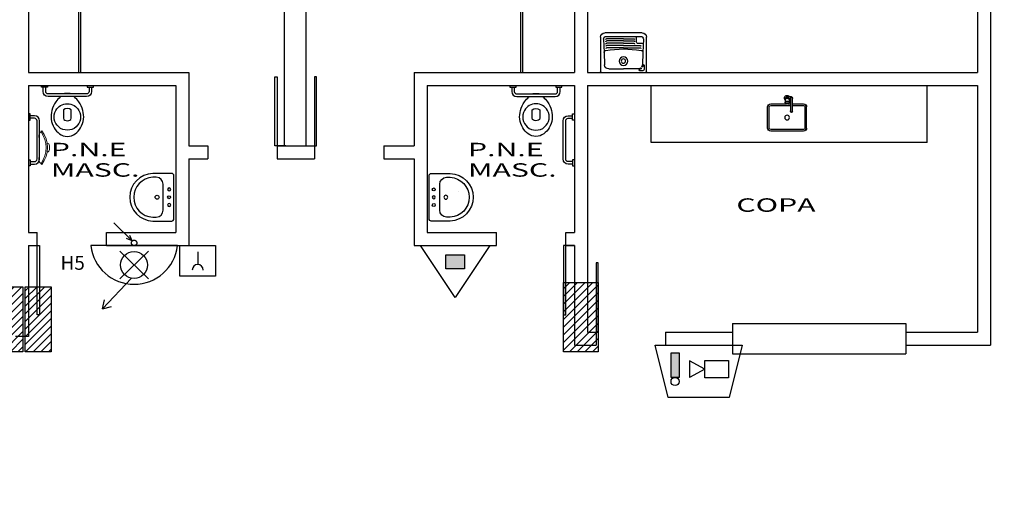
# Model space of a CAD drawing. Units: inches. Extents: x -599 to 521, y -60 to 381.
# Drawn here: x -557 to -546, y 93 to 98 of the extents above; entities that cross this region are included whole.
import ezdxf

# ---------------------------------------------------------------- set-up
doc = ezdxf.new("R2010")
doc.units = ezdxf.units.IN
doc.header["$MEASUREMENT"] = 0
doc.linetypes.add('CONTINU', pattern=[0])
doc.linetypes.add('DASHDOT', pattern=[1, 0.5, -0.25, 0, -0.25])
for name, color, linetype in [('Base', 8, 'Continuous'), ('Cota', 8, 'Continuous'), ('pilares', 8, 'Continuous'), ('Simbolos', 10, 'Continuous'), ('texto', 3, 'Continuous'), ('Tubulação', 4, 'DASHDOT')]:
    doc.layers.add(name, color=color, linetype=linetype)
doc.styles.add('Arial', font='arial.ttf')
doc.styles.add('ROMANS', font='ROMANS.SHX')

# ---------------------------------------------------------------- blocks, each defined once
blk = doc.blocks.new('SAL60CS2')
at = {"layer": 'Base', "linetype": 'ByBlock'}
blk.add_lwpolyline([(-27.5, -24.4), (-27.5, -2.6, -0.369445), (-24.9, 0), (0, 0), (24.9, 0, -0.369445), (27.5, -2.6), (27.5, -24.4, -0.40213), (0, -51, -0.40213)], format="xyb", close=True, dxfattribs=at)
at = {"layer": 'Base'}
for points in [[(0, -3.8, 1), (0, -7.3, 1)], [(0, -12.4), (14.9, -12.4, -0.410423), (23, -20.3), (23, -24.4, -0.401806), (0, -46.4, -0.401806), (-23, -24.4), (-23, -20.3, -0.410423), (-14.9, -12.4)], [(0, -21.7, 1), (0, -17.2, 1)]]:
    blk.add_lwpolyline(points, format="xyb", close=True, dxfattribs=at)
for centre in [(-9, -5.5), (9, -5.5)]:
    blk.add_circle(centre, 1.75, dxfattribs=at)
blk = doc.blocks.new('Pia-cuba')
at = {"layer": 'Base'}
for p, q in [((-0.068, -0.103), (-0.213, -0.103)), ((-0.068, -0.123), (-0.213, -0.123)), ((-0.068, -0.029), (-0.068, -0.199)), ((-0.058, -0.014), (-0.014, -0.014)), ((-0.048, -0.029), (-0.048, -0.199)), ((-0.048, -0.044), (-0.027, -0.044)), ((-0.01, -0.103), (-0.048, -0.103)), ((0.207, -0.123), (-0.048, -0.123)), ((-0.028, -0.048), (-0.028, -0.086)), ((-0.02, -0.029), (-0.02, -0.036)), ((0.207, -0.103), (0.004, -0.103)), ((0.015, -0.029), (0.015, -0.036)), ((0.022, -0.048), (0.022, -0.086)), ((-0.253, -0.413), (-0.253, -0.143)), ((-0.233, -0.413), (-0.233, -0.143)), ((0.227, -0.413), (0.227, -0.143)), ((0.247, -0.413), (0.247, -0.143)), ((-0.213, -0.433), (0.207, -0.433)), ((-0.213, -0.453), (0.207, -0.453))]:
    blk.add_line(p, q, dxfattribs=at)
blk.add_lwpolyline([(0.022, -0.048, 0.133256), (0.02, -0.042, 0.106756), (0.015, -0.036, 0.082828), (0.007, -0.032, 0.071352), (-0.003, -0.031, 0.071352), (-0.013, -0.032, 0.082828), (-0.021, -0.036, 0.106756), (-0.026, -0.042, 0.133256), (-0.028, -0.048, 0.133256)], format="xyb", dxfattribs=at)
for points in [[(-0.028, -0.086, 0.133256), (-0.026, -0.092, 0.106756), (-0.021, -0.098, 0.082828), (-0.013, -0.102, 0.071352), (-0.003, -0.104, 0.071352), (0.007, -0.102, 0.082828), (0.015, -0.098, 0.106756), (0.02, -0.092, 0.133256), (0.022, -0.086, 0.133256), (0.02, -0.08, 0.106756), (0.015, -0.073, 0.082828), (0.007, -0.07, 0.071352), (-0.003, -0.068, 0.071352), (-0.013, -0.07, 0.082828), (-0.021, -0.073, 0.106756), (-0.026, -0.08, 0.133256)], [(0.005, -0.093, 0.133256), (0.004, -0.092, 0.106756), (0.002, -0.09, 0.082828), (0, -0.089, 0.071352), (-0.003, -0.088, 0.071352), (-0.006, -0.089, 0.082828), (-0.008, -0.09, 0.106756), (-0.01, -0.092, 0.133256), (-0.01, -0.093, 0.133256), (-0.01, -0.095, 0.106756), (-0.008, -0.097, 0.082828), (-0.006, -0.098, 0.071352), (-0.003, -0.099, 0.071352), (0, -0.098, 0.082828), (0.002, -0.097, 0.106756), (0.004, -0.095, 0.133256)]]:
    blk.add_lwpolyline(points, format="xyb", close=True, dxfattribs=at)
blk.add_circle((-0.003, -0.278), 0.03, dxfattribs=at)
for centre, radius, start, end in [((-0.003, -0.029), 0.035, 315.5847, 154.6231), ((-0.213, -0.143), 0.04, 90, 180), ((-0.213, -0.143), 0.02, 90, 180), ((-0.058, -0.029), 0.015, 311.8103, 228.1897), ((-0.058, -0.029), 0.01, 0.0002, 180.0002), ((-0.003, -0.029), 0.035, 205.3769, 224.4153), ((-0.003, -0.029), 0.0175, 121.0027, 180), ((-0.014, -0.004), 0.01, 270, 294.62), ((-0.003, -0.029), 0.0175, 0, 114.62), ((0.207, -0.143), 0.04, 0, 90), ((0.207, -0.143), 0.02, 0, 90), ((-0.058, -0.199), 0.0125, 143.1301, 36.8699), ((-0.058, -0.199), 0.01, 180.0001, 0.0001), ((-0.213, -0.413), 0.04, 180, 270), ((-0.213, -0.413), 0.02, 180, 270), ((0.207, -0.413), 0.02, 270, 0), ((0.207, -0.413), 0.04, 270, 0)]:
    blk.add_arc(centre, radius, start, end, dxfattribs=at)
blk = doc.blocks.new('TANQUE50')
at = {"layer": 'Base'}
for p, q in [((-0.255, 0), (0.255, 0)), ((-0.265, -0.405), (-0.265, -0.01)), ((-0.224, -0.228), (-0.218, -0.088)), ((-0.168, -0.04), (0, -0.04)), ((0.168, -0.04), (0, -0.04)), ((0.185, -0.022), (0.228, -0.022)), ((0.224, -0.228), (0.218, -0.088)), ((0.238, -0.084), (0.238, -0.032)), ((0.265, -0.01), (0.265, -0.405)), ((-0.23, -0.384), (-0.224, -0.228)), ((0, -0.337), (-0.192, -0.337)), ((0, -0.311), (-0.191, -0.311)), ((0, -0.285), (-0.19, -0.285)), ((0, -0.285), (0.19, -0.285)), ((0, -0.311), (0.191, -0.311)), ((0, -0.337), (0.118, -0.337)), ((0.16, -0.337), (0.228, -0.337)), ((0.23, -0.384), (0.224, -0.228)), ((-0.2, -0.415), (0.2, -0.415)), ((0, -0.389), (-0.194, -0.389)), ((0, -0.363), (-0.193, -0.363)), ((0, -0.363), (0.119, -0.363)), ((0, -0.389), (0.12, -0.389)), ((0.15, -0.347), (0.15, -0.415)), ((0.215, -0.455), (-0.215, -0.455))]:
    blk.add_line(p, q, dxfattribs=at)
for radius in [0.05, 0.025]:
    blk.add_circle((0, -0.13), radius, dxfattribs=at)
for centre, radius, start, end in [((-0.255, -0.01), 0.01, 90, 180), ((0.255, -0.01), 0.01, 0, 90), ((-0.168, -0.09), 0.05, 90, 177.7757), ((0.168, -0.09), 0.05, 53.6197, 90), ((0.185, -0.027), 0.005, 90, 254.832), ((0.168, -0.09), 0.06, 53.6197, 74.832), ((0.201, -0.046), 0.005, 233.6197, 53.6197), ((0.218, -0.067), 0.005, 25.1435, 205.1435), ((0.168, -0.09), 0.05, 2.2243, 25.1435), ((0.168, -0.09), 0.06, 5.5996, 25.1435), ((0.228, -0.032), 0.01, 0, 90), ((0.233, -0.084), 0.005, 185.5996, 0), ((-0.199, -0.229), 0.025, 177.7757, 260.8257), ((0, 1.002), 1.272, 260.8257, 279.1743), ((-0.192, -0.327), 0.01, 177.7757, 270), ((-0.191, -0.301), 0.01, 177.7757, 270), ((-0.19, -0.275), 0.01, 177.7757, 270), ((0.118, -0.327), 0.01, 270, 2.2243), ((0.16, -0.347), 0.01, 90, 180), ((0.19, -0.275), 0.01, 270, 2.2243), ((0.191, -0.301), 0.01, 270, 2.2243), ((0.199, -0.229), 0.025, 279.1743, 2.2243), ((-0.215, -0.405), 0.05, 180, 270), ((-0.2, -0.385), 0.03, 177.7757, 270), ((-0.194, -0.379), 0.01, 177.7757, 270), ((-0.193, -0.353), 0.01, 177.7757, 270), ((0.119, -0.353), 0.01, 270, 2.2243), ((0.12, -0.379), 0.01, 270, 2.2243), ((0.2, -0.385), 0.03, 270, 2.2243), ((0.215, -0.405), 0.05, 270, 0)]:
    blk.add_arc(centre, radius, start, end, dxfattribs=at)
blk = doc.blocks.new('pilar')
at = {"layer": 'pilares'}
h = blk.add_hatch(dxfattribs=at)
h.set_pattern_fill('LINE', color=256, scale=0.5, angle=45, style=0)
h.paths.add_polyline_path([(-282.045, 182.194), (-282.295, 182.194), (-282.295, 181.694), (-282.045, 181.694)])
h.paths.add_polyline_path([(-281.845, 176.269), (-282.245, 176.269), (-282.245, 175.669), (-281.845, 175.669)])
h.paths.add_polyline_path([(-272.259, 176.369), (-272.659, 176.369), (-272.659, 175.569), (-272.259, 175.569)])
h.paths.add_polyline_path([(-272.284, 182.144), (-272.634, 182.144), (-272.634, 181.544), (-272.284, 181.544)])
h.paths.add_polyline_path([(-263.06, 182.194), (-263.31, 182.194), (-263.31, 181.694), (-263.06, 181.694)])
h.paths.add_polyline_path([(-262.53, 178.644), (-263.03, 178.644), (-263.03, 178.394), (-262.53, 178.394)])
h.paths.add_polyline_path([(-263.06, 176.269), (-263.31, 176.269), (-263.31, 175.669), (-263.06, 175.669)])
h.paths.add_polyline_path([(-262.83, 174.344), (-263.03, 174.344), (-263.03, 173.844), (-262.83, 173.844)])
h.paths.add_polyline_path([(-259.795, 174.419), (-260.045, 174.419), (-260.045, 173.769), (-259.795, 173.769)])
h.paths.add_polyline_path([(-263.06, 170.319), (-263.36, 170.319), (-263.36, 169.569), (-263.06, 169.569)])
h.paths.add_polyline_path([(-262.73, 170.319), (-263.03, 170.319), (-263.03, 169.569), (-262.73, 169.569)])
h.paths.add_polyline_path([(-272.259, 170.169), (-272.659, 170.169), (-272.659, 169.569), (-272.259, 169.569)])
h.paths.add_polyline_path([(-251.77, 182.681), (-252.27, 182.681), (-252.27, 182.481), (-251.77, 182.481)])
h.paths.add_polyline_path([(-255.98, 182.681), (-256.18, 182.681), (-256.18, 182.181), (-255.98, 182.181)])
h.paths.add_polyline_path([(-255.955, 179.069), (-256.205, 179.069), (-256.205, 178.419), (-255.955, 178.419)])
h.paths.add_polyline_path([(-256.495, 174.494), (-256.745, 174.494), (-256.745, 173.694), (-256.495, 173.694)])
h.paths.add_polyline_path([(-250.145, 174.469), (-250.395, 174.469), (-250.395, 173.719), (-250.145, 173.719)])
h.paths.add_polyline_path([(-251.895, 179.069), (-252.12, 179.069), (-252.12, 178.419), (-251.895, 178.419)])
h.paths.add_polyline_path([(-249.414, 178.644), (-250.014, 178.644), (-250.014, 178.394), (-249.414, 178.394)])
h.paths.add_polyline_path([(-249.414, 182.681), (-249.614, 182.681), (-249.614, 182.181), (-249.414, 182.181)])
h.paths.add_polyline_path([(-243.179, 178.594), (-243.779, 178.594), (-243.779, 178.194), (-243.179, 178.194)])
h.paths.add_polyline_path([(-236.513, 178.644), (-236.763, 178.644), (-236.763, 178.144), (-236.513, 178.144)])
h.paths.add_polyline_path([(-236.563, 171.285), (-236.963, 171.285), (-236.963, 170.685), (-236.563, 170.685)])
h.paths.add_polyline_path([(-243.279, 170.469), (-243.679, 170.469), (-243.679, 169.569), (-243.279, 169.569)])
h.paths.add_polyline_path([(-249.995, 170.369), (-250.395, 170.369), (-250.395, 169.569), (-249.995, 169.569)])
h.paths.add_polyline_path([(-256.42, 170.369), (-256.82, 170.369), (-256.82, 169.569), (-256.42, 169.569)])
h.paths.add_polyline_path([(-243.329, 167.982), (-243.629, 167.982), (-243.629, 167.582), (-243.329, 167.582)])
h.paths.add_polyline_path([(-247.936, 165.307), (-248.136, 165.307), (-248.136, 164.807), (-247.936, 164.807)])
h.paths.add_polyline_path([(-250.145, 163.202), (-250.395, 163.202), (-250.395, 162.702), (-250.145, 162.702)])
h.paths.add_polyline_path([(-247.936, 160.725), (-248.136, 160.725), (-248.136, 160.225), (-247.936, 160.225)])
h.paths.add_polyline_path([(-243.354, 163.202), (-243.604, 163.202), (-243.604, 162.702), (-243.354, 162.702)])
h.paths.add_polyline_path([(-236.563, 163.752), (-236.963, 163.752), (-236.963, 163.152), (-236.563, 163.152)])
h.paths.add_polyline_path([(-236.513, 156.294), (-236.763, 156.294), (-236.763, 155.794), (-236.513, 155.794)])
h.paths.add_polyline_path([(-236.538, 154.269), (-237.038, 154.269), (-237.038, 154.019), (-236.538, 154.019)])
h.paths.add_polyline_path([(-242.988, 154.269), (-243.488, 154.269), (-243.488, 154.019), (-242.988, 154.019)])
h.paths.add_polyline_path([(-243.179, 156.344), (-243.779, 156.344), (-243.779, 155.844), (-243.179, 155.844)])
h.paths.add_polyline_path([(-249.945, 156.344), (-250.545, 156.344), (-250.545, 155.844), (-249.945, 155.844)])
h.paths.add_polyline_path([(-256.32, 156.444), (-256.92, 156.444), (-256.92, 155.844), (-256.32, 155.844)])
h.paths.add_polyline_path([(-256.495, 163.202), (-256.745, 163.202), (-256.745, 162.702), (-256.495, 162.702)])
h.paths.add_polyline_path([(-267.697, 163.202), (-267.947, 163.202), (-267.947, 162.702), (-267.697, 162.702)])
h.paths.add_polyline_path([(-263.06, 163.202), (-263.31, 163.202), (-263.31, 162.702), (-263.06, 162.702)])
h.paths.add_polyline_path([(-262.78, 163.202), (-263.03, 163.202), (-263.03, 162.702), (-262.78, 162.702)])
h.paths.add_polyline_path([(-262.53, 156.194), (-263.03, 156.194), (-263.03, 155.794), (-262.53, 155.794)])
h.paths.add_polyline_path([(-263.06, 156.194), (-263.56, 156.194), (-263.56, 155.794), (-263.06, 155.794)])
h.paths.add_polyline_path([(-270.442, 156.929), (-270.942, 156.929), (-270.942, 156.729), (-270.442, 156.729)])
h.paths.add_polyline_path([(-270.402, 155.994), (-270.652, 155.994), (-270.652, 155.344), (-270.402, 155.344)])
h.paths.add_polyline_path([(-270.427, 154.519), (-270.627, 154.519), (-270.627, 154.019), (-270.427, 154.019)])
h.paths.add_polyline_path([(-274.447, 154.259), (-274.947, 154.259), (-274.947, 154.009), (-274.447, 154.009)])
h.paths.add_polyline_path([(-274.222, 160.075), (-274.622, 160.075), (-274.622, 159.475), (-274.222, 159.475)])
h.paths.add_polyline_path([(-274.207, 165.541), (-274.607, 165.541), (-274.607, 164.841), (-274.207, 164.841)])
h.paths.add_polyline_path([(-280.382, 154.222), (-280.832, 154.222), (-280.832, 152.422), (-280.382, 152.422)])
h.paths.add_polyline_path([(-284.529, 158.372), (-286.329, 158.372), (-286.329, 157.922), (-284.529, 157.922)])
h.paths.add_polyline_path([(-279.91, 169.769), (-280.51, 169.769), (-280.51, 169.569), (-279.91, 169.569)])
h.paths.add_polyline_path([(-281.92, 169.769), (-282.42, 169.769), (-282.42, 169.569), (-281.92, 169.569)])
h.paths.add_polyline_path([(-285.882, 169.769), (-286.482, 169.769), (-286.482, 169.569), (-285.882, 169.569)])
h.paths.add_polyline_path([(-285.882, 165.709), (-286.482, 165.709), (-286.482, 165.509), (-285.882, 165.509)])
h.paths.add_polyline_path([(-285.882, 163.202), (-286.482, 163.202), (-286.482, 163.002), (-285.882, 163.002)])
h.paths.add_polyline_path([(-282.07, 165.769), (-282.27, 165.769), (-282.27, 165.169), (-282.07, 165.169)])
h.paths.add_polyline_path([(-282.07, 167.719), (-282.27, 167.719), (-282.27, 167.219), (-282.07, 167.219)])
h.paths.add_polyline_path([(-279.91, 167.569), (-280.41, 167.569), (-280.41, 167.369), (-279.91, 167.369)])
h.paths.add_polyline_path([(-279.91, 165.369), (-280.51, 165.369), (-280.51, 165.169), (-279.91, 165.169)])
h.paths.add_polyline_path([(-279.91, 163.202), (-280.76, 163.202), (-280.76, 163.002), (-279.91, 163.002)])
at = {"layer": 'pilares', "elevation": 240.157}
for points in [[(-263.36, 170.319), (-263.06, 170.319), (-263.06, 169.569), (-263.36, 169.569)], [(-263.03, 170.319), (-262.73, 170.319), (-262.73, 169.569), (-263.03, 169.569)], [(-256.82, 170.369), (-256.42, 170.369), (-256.42, 169.569), (-256.82, 169.569)]]:
    blk.add_lwpolyline(points, close=True, dxfattribs=at)

msp = doc.modelspace()

# ---------------------------------------------------------------- hatches: boundary and pattern name
at = {"layer": 'Simbolos'}
for points in [[(-552.31115, 95.51779), (-552.52715, 95.51779), (-552.52715, 95.35779), (-552.31115, 95.35779)], [(-549.83436, 94.10351), (-549.92886, 94.10351), (-549.92886, 94.38701), (-549.83436, 94.38701)]]:
    msp.add_hatch(color=256, dxfattribs=at).paths.add_polyline_path(points)

# ---------------------------------------------------------------- linework, layer by layer
at = {"layer": 'Base'}
for p, q in [((-557.34415, 103.22512, 240.15746), (-557.34415, 97.62512, 240.15746)), ((-557.34415, 103.22512, 240.15746), (-557.34415, 97.62512, 240.15746)), ((-554.39415, 103.22512, 240.15746), (-554.39415, 96.77512, 240.15746)), ((-554.14415, 103.22512, 240.15746), (-554.14415, 96.77512, 240.15746)), ((-551.66415, 103.22512, 240.15746), (-551.66415, 97.62512, 240.15746)), ((-551.64415, 103.22512, 240.15746), (-551.64415, 97.62512, 240.15746)), ((-551.04415, 103.22512, 240.15746), (-551.04415, 97.62512, 240.15746)), ((-556.76415, 101.82618, 240.15746), (-556.76415, 97.62978, 240.15746)), ((-556.74415, 101.85618, 240.15746), (-556.74415, 97.62978, 240.15746)), ((-550.89415, 99.67512, 240.15746), (-550.89415, 97.62512, 240.15746)), ((-546.39415, 98.77512, 240.15746), (-546.39415, 97.62512, 240.15746)), ((-546.24415, 98.77512, 240.15746), (-546.24415, 94.47512, 240.15746)), ((-557.34415, 97.62512, 240.15746), (-555.49415, 97.62512, 240.15746)), ((-557.34415, 97.62512, 240.15746), (-555.49415, 97.62512, 240.15746)), ((-555.49415, 97.62512, 240.15746), (-555.49415, 96.77512, 240.15746)), ((-552.89415, 97.62512, 240.15746), (-551.04415, 97.62512, 240.15746)), ((-552.89415, 97.62512, 240.15746), (-552.89415, 96.77512, 240.15746)), ((-552.89415, 97.62512, 240.15746), (-551.04415, 97.62512, 240.15746)), ((-550.89415, 97.62512, 240.15746), (-546.39415, 97.62512, 240.15746)), ((-557.34415, 97.47512, 240.15746), (-557.34415, 95.77512, 240.15746)), ((-557.34415, 97.47512, 240.15746), (-557.34415, 95.77512, 240.15746)), ((-557.34415, 97.47512, 240.15746), (-555.64415, 97.47512, 240.15746)), ((-557.34415, 97.47512, 240.15746), (-555.64415, 97.47512, 240.15746)), ((-555.64415, 97.47512, 240.15746), (-555.64415, 95.77512, 240.15746)), ((-552.74415, 97.47512, 240.15746), (-551.04415, 97.47512, 240.15746)), ((-552.74415, 97.47512, 240.15746), (-552.74415, 95.77512, 240.15746)), ((-552.74415, 97.47512, 240.15746), (-551.04415, 97.47512, 240.15746)), ((-551.04415, 97.47512, 240.15746), (-551.04415, 95.77512, 240.15746)), ((-550.89415, 97.47512, 240.15746), (-550.89415, 94.62512, 240.15746)), ((-550.89415, 97.47512, 240.15746), (-546.39415, 97.47512, 240.15746)), ((-550.15742, 96.81693, 240.15746), (-550.15742, 97.47512, 240.15746)), ((-546.9713, 96.81693, 240.15746), (-546.9713, 97.47512, 240.15746)), ((-546.39415, 97.47512, 240.15746), (-546.39415, 94.62512, 240.15746)), ((-556.85052, 97.34512, 240.15746), (-556.93778, 97.34512, 240.15746)), ((-551.53064, 97.34512, 240.17149), (-551.44337, 97.34512, 240.17149)), ((-546.9713, 96.81693, 240.15746), (-550.15742, 96.81693, 240.15746)), ((-555.49415, 96.77512, 240.15746), (-555.27449, 96.77512, 240.15746)), ((-555.27449, 96.77512, 240.15746), (-555.27449, 96.62512, 240.15746)), ((-554.47449, 96.77512, 240.15746), (-554.39415, 96.77512, 240.15746)), ((-554.37449, 96.77512, 240.15746), (-554.47449, 96.77512, 240.15746)), ((-554.37449, 96.77512, 240.15746), (-554.47449, 96.77512, 240.15746)), ((-554.47449, 96.77512, 240.15746), (-554.47449, 96.62512, 240.15746)), ((-554.39415, 96.77512, 240.15746), (-554.14415, 96.77512, 240.15746)), ((-554.14415, 96.77512, 240.15746), (-554.04415, 96.77512, 240.15746)), ((-554.14415, 96.77512, 240.15746), (-554.04415, 96.77512, 240.15746)), ((-554.04415, 96.77512, 240.15746), (-554.04415, 96.62512, 240.15746)), ((-553.24415, 96.77512, 240.15746), (-552.89415, 96.77512, 240.15746)), ((-553.24415, 96.77512, 240.15746), (-553.24415, 96.62512, 240.15746)), ((-555.49415, 96.62512, 240.15746), (-555.49415, 95.62512, 240.15746)), ((-555.49415, 96.62512, 240.15746), (-555.27449, 96.62512, 240.15746)), ((-554.47449, 96.62512, 240.15746), (-554.04415, 96.62512, 240.15746)), ((-553.24415, 96.62512, 240.15746), (-552.89415, 96.62512, 240.15746)), ((-552.89415, 96.62512, 240.15746), (-552.89415, 95.62512, 240.15746)), ((-552.37879, 96.25121, 240.41714), (-552.37879, 96.25121, 240.41714)), ((-557.34415, 95.77512, 240.15746), (-557.24415, 95.77512, 240.15746)), ((-557.24415, 95.62512, 240.15746), (-557.24415, 95.77512, 240.15746)), ((-556.44415, 95.77512, 240.15746), (-555.64415, 95.77512, 240.15746)), ((-556.44415, 95.62512, 240.15746), (-556.44415, 95.77512, 240.15746)), ((-552.74415, 95.77512, 240.15746), (-551.94415, 95.77512, 240.15746)), ((-551.94415, 95.62512, 240.15746), (-551.94415, 95.77512, 240.15746)), ((-551.14415, 95.77512, 240.15746), (-551.04415, 95.77512, 240.15746)), ((-551.14415, 95.62512, 240.15746), (-551.14415, 95.77512, 240.15746)), ((-557.34415, 95.62512, 240.15746), (-557.34415, 94.57512, 240.15746)), ((-557.34415, 95.62512, 240.15746), (-557.24415, 95.62512, 240.15746)), ((-556.44415, 95.62512, 240.15746), (-555.49415, 95.62512, 240.15746)), ((-552.89415, 95.62512, 240.15746), (-551.94415, 95.62512, 240.15746)), ((-551.14415, 95.62512, 240.15746), (-551.04415, 95.62512, 240.15746)), ((-551.04415, 95.62512, 240.15746), (-551.14415, 95.62512, 240.15746)), ((-551.04415, 95.62512, 240.15746), (-551.04415, 94.47512, 240.15746)), ((-549.21953, 94.72512, 240.15746), (-547.21953, 94.72512, 240.15746)), ((-549.21953, 94.72512, 240.15746), (-549.21953, 94.37512, 240.15746)), ((-547.21953, 94.72512, 240.15746), (-547.21953, 94.37512, 240.15746)), ((-557.34415, 94.57512, 240.15746), (-557.49415, 94.57512, 240.15746)), ((-550.89415, 94.62512, 240.15746), (-550.79415, 94.62512, 240.15746)), ((-550.89415, 94.62512, 240.15746), (-550.79415, 94.62512, 240.15746)), ((-550.79415, 94.62512, 240.15746), (-550.79415, 94.47512, 240.15746)), ((-549.99415, 94.62512, 240.15746), (-549.21953, 94.62512, 240.15746)), ((-549.99415, 94.62512, 240.15746), (-549.99415, 94.47512, 240.15746)), ((-549.21953, 94.62512, 240.15746), (-549.21953, 94.47512, 240.15746)), ((-547.21953, 94.62512, 240.15746), (-546.39415, 94.62512, 240.15746)), ((-547.21953, 94.62512, 240.15746), (-547.21953, 94.47512, 240.15746)), ((-551.04415, 94.47512, 240.15746), (-550.79415, 94.47512, 240.15746)), ((-549.99415, 94.47512, 240.15746), (-549.21953, 94.47512, 240.15746)), ((-547.21953, 94.47512, 240.15746), (-546.24415, 94.47512, 240.15746)), ((-549.21953, 94.37512, 240.15746), (-547.21953, 94.37512, 240.15746))]:
    msp.add_line(p, q, dxfattribs=at)
at = {"layer": 'Base', "lineweight": 5}
for p, q in [((-557.21152, 96.92882, 240.15746), (-557.19809, 96.93889, 240.15746)), ((-557.19709, 96.94589, 240.15746), (-557.18906, 96.95192, 240.15746)), ((-557.21152, 96.58501, 240.15746), (-557.19809, 96.57494, 240.15746)), ((-557.19709, 96.56794, 240.15746), (-557.18906, 96.56192, 240.15746))]:
    msp.add_line(p, q, dxfattribs=at)
at = {"layer": 'Base', "elevation": 240.15746}
for points in [[(-554.47449, 96.77512), (-554.50116, 96.77512), (-554.50116, 97.57512), (-554.47449, 97.57512)], [(-554.04415, 96.77512), (-554.01748, 96.77512), (-554.01748, 97.57512), (-554.04415, 97.57512)], [(-557.24415, 95.62512), (-557.21748, 95.62512), (-557.21748, 94.82512), (-557.24415, 94.82512)], [(-551.14415, 95.62512), (-551.17081, 95.62512), (-551.17081, 94.82512), (-551.14415, 94.82512)], [(-550.79415, 94.62512), (-550.76748, 94.62512), (-550.76748, 95.42512), (-550.79415, 95.42512)]]:
    msp.add_lwpolyline(points, close=True, dxfattribs=at)
at = {"layer": 'Base'}
for points, elevation in [([(-557.12415, 97.47512), (-557.12415, 97.45512), (-557.19415, 97.45512), (-557.19415, 97.47512)], 240.15746), ([(-556.66415, 97.47512), (-556.66415, 97.45512), (-556.59415, 97.45512), (-556.59415, 97.47512)], 240.15746), ([(-551.787, 97.47512), (-551.787, 97.45512), (-551.717, 97.45512), (-551.717, 97.47512)], 240.17149), ([(-551.257, 97.47512), (-551.257, 97.45512), (-551.187, 97.45512), (-551.187, 97.47512)], 240.17149), ([(-557.34415, 97.07512), (-557.32415, 97.07512), (-557.32415, 97.14512), (-557.34415, 97.14512)], 240.15746), ([(-551.04415, 97.07512), (-551.06415, 97.07512), (-551.06415, 97.14512), (-551.04415, 97.14512)], 240.15746), ([(-554.37449, 96.77512), (-554.47449, 96.77512)], 240.15746), ([(-554.14415, 96.77512), (-554.04415, 96.77512)], 240.15746), ([(-557.34415, 96.61512), (-557.32415, 96.61512), (-557.32415, 96.54512), (-557.34415, 96.54512)], 240.15746), ([(-551.04415, 96.61512), (-551.06415, 96.61512), (-551.06415, 96.54512), (-551.04415, 96.54512)], 240.15746), ([(-557.34415, 95.62512), (-557.24415, 95.62512)], 240.15746), ([(-551.04415, 95.62512), (-551.14415, 95.62512)], 240.15746)]:
    msp.add_lwpolyline(points, dxfattribs=dict(at, elevation=elevation))
for points, elevation in [([(-556.61415, 97.45512), (-556.61415, 97.40611, -0.41421356), (-556.67415, 97.34611), (-557.11415, 97.34611, -0.41421356), (-557.17415, 97.40611), (-557.17415, 97.45512)], 240.15746), ([(-556.64415, 97.45512), (-556.64415, 97.40611, -0.41421356), (-556.67415, 97.37611), (-557.11415, 97.37611, -0.41421356), (-557.14415, 97.40611), (-557.14415, 97.45512)], 240.15746), ([(-551.767, 97.45512), (-551.767, 97.40611, 0.41421356), (-551.707, 97.34611), (-551.267, 97.34611, 0.41421356), (-551.207, 97.40611), (-551.207, 97.45512)], 240.17149), ([(-551.737, 97.45512), (-551.737, 97.40611, 0.41421356), (-551.707, 97.37611), (-551.267, 97.37611, 0.41421356), (-551.237, 97.40611), (-551.237, 97.45512)], 240.17149), ([(-557.32415, 96.56512), (-557.27415, 96.56512, 0.41421356), (-557.21415, 96.62512), (-557.21415, 97.06512, 0.41421356), (-557.27415, 97.12512), (-557.32415, 97.12512)], 240.15746), ([(-557.32415, 96.59512), (-557.27415, 96.59512, 0.41421356), (-557.24415, 96.62512), (-557.24415, 97.06512, 0.41421356), (-557.27415, 97.09512), (-557.32415, 97.09512)], 240.15746), ([(-551.06415, 96.56512), (-551.11415, 96.56512, -0.41421356), (-551.17415, 96.62512), (-551.17415, 97.06512, -0.41421356), (-551.11415, 97.12512), (-551.06415, 97.12512)], 240.15746), ([(-551.06415, 96.59512), (-551.11415, 96.59512, -0.41421356), (-551.14415, 96.62512), (-551.14415, 97.06512, -0.41421356), (-551.11415, 97.09512), (-551.06415, 97.09512)], 240.15746)]:
    msp.add_lwpolyline(points, format="xyb", dxfattribs=dict(at, elevation=elevation))
at = {"layer": 'Base', "linetype": 'ByBlock'}
for points, elevation in [([(-556.85689, 97.37611, 0.01495053), (-556.85713, 97.37685, 0.10274744), (-556.85849, 97.37884, 0.16799368), (-556.86265, 97.38012), (-556.89415, 97.38012), (-556.92565, 97.38012, 0.16799368), (-556.92981, 97.37884, 0.10274744), (-556.93117, 97.37685, 0.01495053), (-556.93141, 97.37611)], 240.15746), ([(-551.52426, 97.37611, -0.01495053), (-551.52402, 97.37685, -0.10274744), (-551.52267, 97.37884, -0.16799368), (-551.5185, 97.38012), (-551.487, 97.38012), (-551.4555, 97.38012, -0.16799368), (-551.45134, 97.37884, -0.10274744), (-551.44998, 97.37685, -0.01495053), (-551.44975, 97.37611)], 240.17149), ([(-556.93447, 97.34611, -0.10485344), (-556.93778, 97.34512), (-556.96345, 97.34512), (-556.96864, 97.34512, 0.20770589), (-556.97615, 97.34212, 0.05936784), (-557.02615, 97.28512, 0.08265382), (-557.07215, 97.18512, 0.10425491), (-557.08065, 97.08512, 0.10770785), (-557.04665, 96.98512, 0.08818701), (-556.98415, 96.91512, 0.16342589), (-556.89415, 96.88512, 0.16342589), (-556.80415, 96.91512, 0.08818701), (-556.74165, 96.98512, 0.10770785), (-556.70765, 97.08512, 0.10425491), (-556.71615, 97.18512, 0.08265382), (-556.76215, 97.28512, 0.05936784), (-556.81215, 97.34212, 0.20770589), (-556.81966, 97.34512), (-556.82485, 97.34512), (-556.85052, 97.34512, -0.10485344), (-556.85382, 97.34611)], 240.15746), ([(-551.44668, 97.34611, 0.10485344), (-551.44337, 97.34512), (-551.4177, 97.34512), (-551.41251, 97.34512, -0.20770589), (-551.405, 97.34212, -0.05936784), (-551.355, 97.28512, -0.08265382), (-551.309, 97.18512, -0.10425491), (-551.3005, 97.08512, -0.10770785), (-551.3345, 96.98512, -0.08818701), (-551.397, 96.91512, -0.16342589), (-551.487, 96.88512, -0.16342589), (-551.577, 96.91512, -0.08818701), (-551.6395, 96.98512, -0.10770785), (-551.6735, 97.08512, -0.10425491), (-551.665, 97.18512, -0.08265382), (-551.619, 97.28512, -0.05936784), (-551.569, 97.34212, -0.20770589), (-551.56149, 97.34512), (-551.5563, 97.34512), (-551.53064, 97.34512, 0.10485344), (-551.52733, 97.34611)], 240.17149)]:
    msp.add_lwpolyline(points, format="xyb", dxfattribs=dict(at, elevation=elevation))
at = {"layer": 'Base'}
for points, elevation in [([(-556.89415, 97.26312, -0.26839522), (-556.76065, 97.18512, -0.17967449), (-556.74315, 97.08512, -0.17070664), (-556.79415, 96.99462, -0.17956097), (-556.89415, 96.95762, -0.17956097), (-556.99415, 96.99462, -0.17070664), (-557.04515, 97.08512, -0.17967449), (-557.02765, 97.18512, -0.26839522)], 240.15746), ([(-551.487, 97.26312, 0.26839522), (-551.6205, 97.18512, 0.17967449), (-551.638, 97.08512, 0.17070664), (-551.587, 96.99462, 0.17956097), (-551.487, 96.95762, 0.17956097), (-551.387, 96.99462, 0.17070664), (-551.336, 97.08512, 0.17967449), (-551.3535, 97.18512, 0.26839522)], 240.17149), ([(-556.92415, 97.07262, 0.18333333), (-556.86415, 97.07262, 0.30277564), (-556.84965, 97.09512), (-556.84965, 97.19112, 0.37078652), (-556.93865, 97.19112), (-556.93865, 97.09512, 0.30277564)], 240.15746), ([(-551.457, 97.07262, -0.18333333), (-551.517, 97.07262, -0.30277564), (-551.5315, 97.09512), (-551.5315, 97.19112, -0.37078652), (-551.4425, 97.19112), (-551.4425, 97.09512, -0.30277564)], 240.17149)]:
    msp.add_lwpolyline(points, format="xyb", close=True, dxfattribs=dict(at, elevation=elevation))
at = {"layer": 'Base', "lineweight": 5}
for centre, radius, start, end in [((-557.15767, 96.89019, 240.15746), 0.06627, 144.340507, 195.739632), ((-557.19409, 96.94189, 240.15746), 0.005, 126.869898, 215.960403), ((-557.44906, 96.75692, 240.15746), 0.31, 324.039597, 35.960403), ((-557.44906, 96.75692, 240.15746), 0.325, 323.130102, 36.869898), ((-557.12968, 96.77692, 240.15746), 0.03, 3.583322, 86.628092), ((-557.12968, 96.73692, 240.15746), 0.03, 273.371908, 356.416678), ((-557.44906, 96.75692, 240.15746), 0.35, 356.416678, 3.583322), ((-557.15767, 96.62364, 240.15746), 0.06627, 164.260368, 215.659493), ((-557.19409, 96.57194, 240.15746), 0.005, 144.039597, 233.130102)]:
    msp.add_arc(centre, radius, start, end, dxfattribs=at)
at = {"layer": 'Simbolos'}
for p, q in [((-556.29029, 95.24037, 240.15746), (-555.95956, 95.56248, 240.15746)), ((-555.95956, 95.24037, 240.15746), (-556.29029, 95.56248, 240.15746)), ((-555.38946, 95.55443, 240.15746), (-555.38946, 95.40666, 240.15746)), ((-556.15344, 95.24823, 240.15746), (-556.48765, 94.89564, 240.15746)), ((-556.48765, 94.89564, 240.15746), (-556.46666, 94.99927, 240.15746)), ((-556.48765, 94.89564, 240.15746), (-556.38529, 94.92214, 240.15746)), ((-549.53787, 94.19801, 240.15746), (-549.71419, 94.29512, 240.15746)), ((-549.71419, 94.29512, 240.15746), (-549.71419, 94.10091, 240.15746)), ((-549.53787, 94.19801, 240.15746), (-549.71419, 94.10091, 240.15746))]:
    msp.add_line(p, q, dxfattribs=at)
at = {"layer": 'Simbolos', "elevation": 240.15746}
msp.add_lwpolyline([(-555.62369, 95.62512), (-556.62369, 95.62512, 0.89413885)], format="xyb", close=True, dxfattribs=at)
for points in [[(-555.18366, 95.62512), (-555.18366, 95.27232), (-555.59526, 95.27232), (-555.59526, 95.62512)], [(-552.41915, 95.02512), (-552.81915, 95.62512), (-552.01915, 95.62512)], [(-552.31115, 95.35779), (-552.52715, 95.35779), (-552.52715, 95.51779), (-552.31115, 95.51779)], [(-549.10668, 94.47512), (-549.25765, 93.87124), (-549.96218, 93.87124), (-550.11315, 94.47512)], [(-549.92886, 94.38701), (-549.83436, 94.38701), (-549.83436, 94.10351), (-549.92886, 94.10351)], [(-549.26612, 94.09737), (-549.53787, 94.09737), (-549.53787, 94.29866), (-549.26612, 94.29866)]]:
    msp.add_lwpolyline(points, close=True, dxfattribs=at)
at = {"layer": 'Simbolos'}
for centre, radius in [((-556.12492, 95.40143, 240.15746), 0.15583), ((-549.88161, 94.05626, 240.15746), 0.04725)]:
    msp.add_circle(centre, radius, dxfattribs=at)
msp.add_arc((-555.38946, 95.34302, 240.15746), 0.06365, 0, 180, dxfattribs=at)
at = {"layer": 'Tubulação', "color": 3, "linetype": 'CONTINU'}
for p, q in [((-556.35705, 95.88765, 240.15746), (-556.14608, 95.67878, 240.15746)), ((-556.14608, 95.67878, 240.15746), (-556.21006, 95.70551, 240.15746)), ((-556.14608, 95.67878, 240.15746), (-556.17345, 95.74249, 240.15746))]:
    msp.add_line(p, q, dxfattribs=at)
at = {"layer": 'Tubulação', "color": 3}
msp.add_circle((-556.12369, 95.65662, 240.15746), 0.0315, dxfattribs=at)

# ---------------------------------------------------------------- block references
at = {"layer": 'Base', "xscale": -1, "rotation": 180}
msp.add_blockref('TANQUE50', (-550.47766, 97.62512, 240.15746), dxfattribs=at)
at = {"layer": 'Base', "xscale": -0.900000000000091, "yscale": 0.900000000000091, "zscale": 0.9000000000000057}
msp.add_blockref('Pia-cuba', (-548.59166, 97.35408, 240.15746), dxfattribs=at)
at = {"layer": 'Base', "ltscale": 0.05, "yscale": 0.009999999999990905, "zscale": 0.009999999999990905}
for p, xscale, rotation in [((-555.66454, 96.18362, 240.39139), -0.009999999999990905, 270), ((-552.72128, 96.18362, 240.41714), 0.009999999999990905, 90)]:
    msp.add_blockref('SAL60CS2', p, dxfattribs=dict(at, xscale=xscale, rotation=rotation))
at = {"layer": 'pilares'}
msp.add_blockref('pilar', (-294.34909, -75.16868, 0), dxfattribs=at)

# ---------------------------------------------------------------- texts
at = {"layer": 'Cota', "color": 3, "style": 'ROMANS'}
msp.add_text('H5', height=0.16, dxfattribs=at).set_placement((-556.97296, 95.34569, 240.15746))
at = {"layer": 'texto', "linetype": 'Continuous', "lineweight": 0, "style": 'Arial', "width": 1.65}
for s, p in [('P.N.E', (-557.08476, 96.65702, 240.15746)), ('P.N.E', (-552.27195, 96.65702, 240.15746)), ('MASC.', (-557.08476, 96.42076, 240.15746)), ('MASC.', (-552.27195, 96.42076, 240.15746))]:
    msp.add_text(s, height=0.155, dxfattribs=at).set_placement(p)
at = {"layer": 'texto', "style": 'Arial', "width": 1.65}
msp.add_text('COPA', height=0.155, dxfattribs=at).set_placement((-549.17476, 96.0158, 240.15746))

doc.saveas('drawing.dxf')
